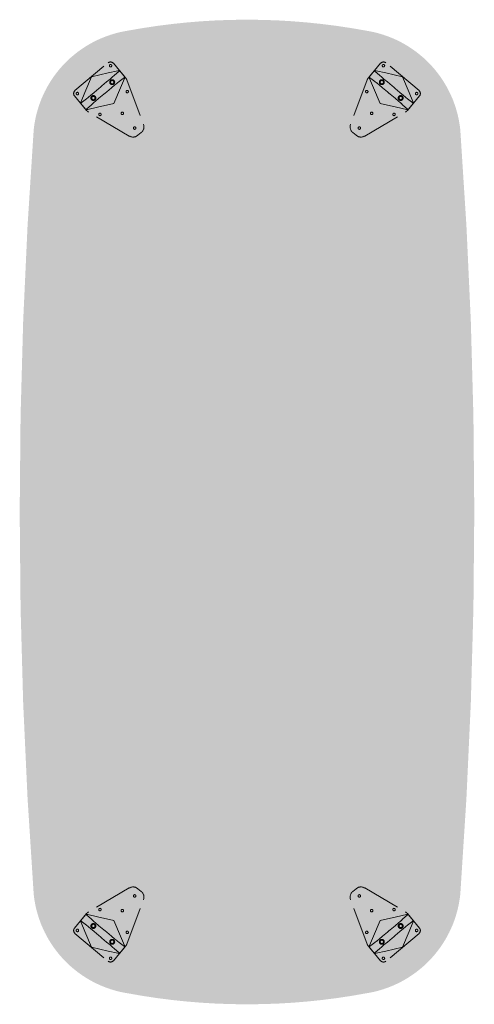
# Model space of a CAD drawing. Units: millimetres. Extents: x 320313.7 to 320329.8, y -1.3 to 10.2.
# Drawn here: x 320325.1 to 320326.3, y 2.6 to 5.2 of the extents above; entities that cross this region are included whole.
import ezdxf

# ---------------------------------------------------------------- set-up
doc = ezdxf.new("R2010")
doc.units = ezdxf.units.MM
doc.linetypes.add('ZR', pattern=[0.03937, 0.01378, -0.025591])
doc.layers.add('_Ansichten  Grundrisse  Schnitte . . .', color=7, linetype='Continuous', lineweight=9, true_color=0xffffff)

# ---------------------------------------------------------------- blocks, each defined once
blk = doc.blocks.new('Gruppe-38-1')
at = {"layer": '_Ansichten  Grundrisse  Schnitte . . .', "color": 18, "linetype": 'ZR', "lineweight": 18, "true_color": 0x000000}
for p, q in [((-10.5669, 5.0602), (-10.4793, 5.1337)), ((-10.4652, 5.1325), (-10.4333, 5.0944)), ((-10.5406, 5.0556), (-10.5231, 5.097)), ((-10.4793, 5.107), (-10.5231, 5.097)), ((-10.4537, 5.1126), (-10.4793, 5.107)), ((-10.4677, 5.0965), (-10.4684, 5.0959)), ((-10.4634, 5.1004), (-10.4677, 5.0965)), ((-10.4634, 5.1004), (-10.4505, 5.112)), ((-10.4512, 5.1131), (-10.4537, 5.1126)), ((-10.4504, 5.1132), (-10.4512, 5.1131)), ((-10.4505, 5.112), (-10.4492, 5.1132)), ((-10.45, 5.1132), (-10.4504, 5.1132)), ((-10.4497, 5.1133), (-10.45, 5.1132)), ((-10.4496, 5.1133), (-10.4497, 5.1133)), ((-10.4495, 5.1133), (-10.4496, 5.1133)), ((-10.4494, 5.1133), (-10.4495, 5.1133)), ((-10.4495, 5.1133), (-10.4495, 5.1133)), ((-10.4493, 5.1133), (-10.4494, 5.1133)), ((-10.4494, 5.1133), (-10.4494, 5.1133)), ((-10.4492, 5.1133), (-10.4493, 5.1133)), ((-10.4493, 5.1133), (-10.4493, 5.1133)), ((-10.4493, 5.1133), (-10.4493, 5.1133)), ((-10.4493, 5.1133), (-10.4493, 5.1133)), ((-10.4492, 5.1133), (-10.4492, 5.1133)), ((-10.4492, 5.1133), (-10.4492, 5.1133)), ((-10.435, 5.0964), (-10.4491, 5.1133)), ((-10.4365, 5.0953), (-10.4351, 5.0964)), ((-10.435, 5.0961), (-10.4351, 5.096)), ((-10.435, 5.0963), (-10.435, 5.0963)), ((-10.435, 5.0963), (-10.435, 5.0963)), ((-10.435, 5.0963), (-10.435, 5.0963)), ((-10.435, 5.0963), (-10.435, 5.0963)), ((-10.435, 5.0963), (-10.435, 5.0963)), ((-10.435, 5.0963), (-10.435, 5.0962)), ((-10.435, 5.0962), (-10.435, 5.0962)), ((-10.435, 5.0962), (-10.435, 5.0962)), ((-10.435, 5.0962), (-10.435, 5.0961)), ((-10.435, 5.0961), (-10.435, 5.0961)), ((-10.4961, 5.0726), (-10.4999, 5.0693)), ((-10.4834, 5.0832), (-10.4961, 5.0726)), ((-10.4742, 5.0909), (-10.4834, 5.0832)), ((-10.4697, 5.0948), (-10.4742, 5.0909)), ((-10.4614, 5.0756), (-10.4706, 5.0679)), ((-10.4684, 5.0959), (-10.4697, 5.0948)), ((-10.4568, 5.0794), (-10.4614, 5.0756)), ((-10.4555, 5.0805), (-10.4568, 5.0794)), ((-10.4547, 5.0811), (-10.4555, 5.0805)), ((-10.4501, 5.0847), (-10.4547, 5.0811)), ((-10.4501, 5.0847), (-10.4365, 5.0953)), ((-10.4364, 5.0921), (-10.4464, 5.0678)), ((-10.4356, 5.0944), (-10.4364, 5.0921)), ((-10.4353, 5.0952), (-10.4356, 5.0944)), ((-10.4352, 5.0955), (-10.4353, 5.0952)), ((-10.4351, 5.0959), (-10.4352, 5.0955)), ((-10.4351, 5.096), (-10.4351, 5.0959)), ((-10.4299, 5.0886), (-10.3862, 4.9719)), ((-10.5362, 5.0081), (-10.5681, 5.0462)), ((-10.5506, 5.0313), (-10.5406, 5.0556)), ((-10.5315, 5.0429), (-10.5302, 5.044)), ((-10.5302, 5.044), (-10.5256, 5.0478)), ((-10.5256, 5.0478), (-10.5164, 5.0555)), ((-10.5164, 5.0555), (-10.5038, 5.0661)), ((-10.5038, 5.0661), (-10.4999, 5.0693)), ((-10.5036, 5.0402), (-10.4909, 5.0508)), ((-10.4909, 5.0508), (-10.4871, 5.054)), ((-10.4832, 5.0572), (-10.4871, 5.054)), ((-10.4706, 5.0679), (-10.4832, 5.0572)), ((-10.4464, 5.0678), (-10.4639, 5.0264)), ((-10.552, 5.0273), (-10.5519, 5.0274)), ((-10.552, 5.0272), (-10.552, 5.0273)), ((-10.552, 5.0273), (-10.552, 5.0273)), ((-10.552, 5.0271), (-10.552, 5.0272)), ((-10.552, 5.0272), (-10.552, 5.0272)), ((-10.552, 5.027), (-10.552, 5.0271)), ((-10.552, 5.0271), (-10.552, 5.0271)), ((-10.552, 5.0271), (-10.552, 5.0271)), ((-10.552, 5.0271), (-10.552, 5.0271)), ((-10.552, 5.0271), (-10.552, 5.0271)), ((-10.552, 5.027), (-10.552, 5.027)), ((-10.552, 5.027), (-10.5379, 5.0101)), ((-10.5505, 5.028), (-10.5519, 5.027)), ((-10.5519, 5.0275), (-10.5518, 5.0278)), ((-10.5519, 5.0274), (-10.5519, 5.0275)), ((-10.5518, 5.0278), (-10.5517, 5.0282)), ((-10.5517, 5.0282), (-10.5514, 5.029)), ((-10.5514, 5.029), (-10.5506, 5.0313)), ((-10.5369, 5.0387), (-10.5505, 5.028)), ((-10.5369, 5.0387), (-10.5323, 5.0423)), ((-10.5236, 5.023), (-10.5365, 5.0114)), ((-10.5323, 5.0423), (-10.5315, 5.0429)), ((-10.5236, 5.023), (-10.5193, 5.0269)), ((-10.5193, 5.0269), (-10.5186, 5.0275)), ((-10.5186, 5.0275), (-10.5173, 5.0286)), ((-10.5173, 5.0286), (-10.5128, 5.0324)), ((-10.5128, 5.0324), (-10.5036, 5.0402)), ((-10.5077, 5.0164), (-10.4639, 5.0264)), ((-10.5365, 5.0114), (-10.5378, 5.0102)), ((-10.5378, 5.0101), (-10.5378, 5.0101)), ((-10.5378, 5.0101), (-10.5378, 5.0101)), ((-10.5378, 5.0101), (-10.5377, 5.0101)), ((-10.5377, 5.0101), (-10.5377, 5.0101)), ((-10.5377, 5.0101), (-10.5377, 5.0101)), ((-10.5377, 5.0101), (-10.5377, 5.0101)), ((-10.5377, 5.0101), (-10.5376, 5.0101)), ((-10.5376, 5.0101), (-10.5376, 5.0101)), ((-10.5376, 5.0101), (-10.5375, 5.0101)), ((-10.5375, 5.0101), (-10.5375, 5.0101)), ((-10.5375, 5.0101), (-10.5374, 5.0101)), ((-10.5374, 5.0101), (-10.5373, 5.0101)), ((-10.5373, 5.0101), (-10.537, 5.0101)), ((-10.537, 5.0101), (-10.5366, 5.0102)), ((-10.5366, 5.0102), (-10.5358, 5.0103)), ((-10.5358, 5.0103), (-10.5333, 5.0108)), ((-10.5333, 5.0108), (-10.5077, 5.0164)), ((-10.4237, 4.9404), (-10.531, 5.0037)), ((-10.3921, 4.9496), (-10.4007, 4.9423))]:
    blk.add_line(p, q, dxfattribs=at)
for centre, radius in [((-10.4729, 5.126), 0.00325), ((-10.4686, 5.0826), 0.0065), ((-10.4686, 5.0826), 0.0045), ((-10.5604, 5.0526), 0.00325), ((-10.5184, 5.0408), 0.0065), ((-10.5184, 5.0408), 0.0045), ((-10.4289, 5.0578), 0.00325), ((-10.5009, 4.9974), 0.00325), ((-10.4419, 5.0002), 0.00325), ((-10.4093, 4.9613), 0.00325)]:
    blk.add_circle(centre, radius, dxfattribs=at)
for centre, radius, start, end in [((-10.4729, 5.126), 0.01, 40, 130), ((-10.4492, 5.1132), 0.0000643, 298.7824, 7.9936), ((-10.435, 5.0964), 0.0000643, 72.0064, 141.2176), ((-10.4486, 5.0815), 0.02, 20.5379, 40), ((-10.5604, 5.0526), 0.01, 130, 220), ((-10.552, 5.027), 0.0000643, 252.0064, 321.2176), ((-10.5378, 5.0101), 0.0000643, 118.7824, 187.9936), ((-10.5208, 5.0209), 0.02, 220, 239.4621), ((-10.4049, 4.9649), 0.02, 310, 20.5379), ((-10.4136, 4.9577), 0.02, 239.4621, 310)]:
    blk.add_arc(centre, radius, start, end, dxfattribs=at)
blk = doc.blocks.new('Gruppe-39-1')
at = {"layer": '_Ansichten  Grundrisse  Schnitte . . .', "color": 18, "true_color": 0x000000}
blk.add_blockref('Gruppe-38-1', (0, 0), dxfattribs=at)
blk = doc.blocks.new('Gruppe-37-1')
at = {"layer": '_Ansichten  Grundrisse  Schnitte . . .', "color": 18, "linetype": 'ZR', "lineweight": 18, "true_color": 0x000000}
for p, q in [((-9.7603, 5.1325), (-9.7922, 5.0944)), ((-9.6587, 5.0602), (-9.7462, 5.1337)), ((-9.7905, 5.0964), (-9.7764, 5.1133)), ((-9.7891, 5.0953), (-9.7905, 5.0964)), ((-9.7905, 5.0963), (-9.7905, 5.0963)), ((-9.7905, 5.0963), (-9.7905, 5.0963)), ((-9.7905, 5.0963), (-9.7905, 5.0963)), ((-9.7905, 5.0963), (-9.7905, 5.0963)), ((-9.7905, 5.0963), (-9.7905, 5.0963)), ((-9.7905, 5.0963), (-9.7905, 5.0962)), ((-9.7905, 5.0962), (-9.7905, 5.0962)), ((-9.7905, 5.0962), (-9.7905, 5.0962)), ((-9.7905, 5.0962), (-9.7905, 5.0961)), ((-9.7905, 5.0961), (-9.7905, 5.0961)), ((-9.7905, 5.0961), (-9.7905, 5.096)), ((-9.7751, 5.112), (-9.7764, 5.1132)), ((-9.7763, 5.1133), (-9.7763, 5.1133)), ((-9.7763, 5.1133), (-9.7763, 5.1133)), ((-9.7763, 5.1133), (-9.7763, 5.1133)), ((-9.7763, 5.1133), (-9.7763, 5.1133)), ((-9.7763, 5.1133), (-9.7763, 5.1133)), ((-9.7763, 5.1133), (-9.7762, 5.1133)), ((-9.7762, 5.1133), (-9.7762, 5.1133)), ((-9.7762, 5.1133), (-9.7761, 5.1133)), ((-9.7761, 5.1133), (-9.7761, 5.1133)), ((-9.7761, 5.1133), (-9.776, 5.1133)), ((-9.776, 5.1133), (-9.7759, 5.1133)), ((-9.7759, 5.1133), (-9.7759, 5.1133)), ((-9.7759, 5.1133), (-9.7755, 5.1132)), ((-9.7755, 5.1132), (-9.7752, 5.1132)), ((-9.7752, 5.1132), (-9.7743, 5.1131)), ((-9.7622, 5.1004), (-9.7751, 5.112)), ((-9.7743, 5.1131), (-9.7719, 5.1126)), ((-9.7719, 5.1126), (-9.7462, 5.107)), ((-9.7622, 5.1004), (-9.7578, 5.0965)), ((-9.7578, 5.0965), (-9.7571, 5.0959)), ((-9.7462, 5.107), (-9.7024, 5.097)), ((-9.685, 5.0556), (-9.7024, 5.097)), ((-9.7956, 5.0886), (-9.8393, 4.9719)), ((-9.7905, 5.096), (-9.7905, 5.0959)), ((-9.7905, 5.0959), (-9.7904, 5.0955)), ((-9.7904, 5.0955), (-9.7903, 5.0952)), ((-9.7903, 5.0952), (-9.79, 5.0944)), ((-9.79, 5.0944), (-9.7891, 5.0921)), ((-9.7754, 5.0847), (-9.7891, 5.0953)), ((-9.7891, 5.0921), (-9.7791, 5.0678)), ((-9.7754, 5.0847), (-9.7708, 5.0811)), ((-9.7708, 5.0811), (-9.7701, 5.0805)), ((-9.7701, 5.0805), (-9.7687, 5.0794)), ((-9.7687, 5.0794), (-9.7642, 5.0756)), ((-9.7642, 5.0756), (-9.755, 5.0679)), ((-9.7571, 5.0959), (-9.7558, 5.0948)), ((-9.7558, 5.0948), (-9.7513, 5.0909)), ((-9.7513, 5.0909), (-9.7421, 5.0832)), ((-9.7421, 5.0832), (-9.7294, 5.0726)), ((-9.7294, 5.0726), (-9.7256, 5.0693)), ((-9.7791, 5.0678), (-9.7616, 5.0264)), ((-9.755, 5.0679), (-9.7423, 5.0572)), ((-9.7423, 5.0572), (-9.7385, 5.054)), ((-9.7346, 5.0508), (-9.7385, 5.054)), ((-9.722, 5.0402), (-9.7346, 5.0508)), ((-9.7218, 5.0661), (-9.7256, 5.0693)), ((-9.7091, 5.0555), (-9.7218, 5.0661)), ((-9.6999, 5.0478), (-9.7091, 5.0555)), ((-9.6953, 5.044), (-9.6999, 5.0478)), ((-9.694, 5.0429), (-9.6953, 5.044)), ((-9.6894, 5.0081), (-9.6574, 5.0462)), ((-9.675, 5.0313), (-9.685, 5.0556)), ((-9.7178, 5.0164), (-9.7616, 5.0264)), ((-9.7128, 5.0324), (-9.722, 5.0402)), ((-9.7082, 5.0286), (-9.7128, 5.0324)), ((-9.7069, 5.0275), (-9.7082, 5.0286)), ((-9.7062, 5.0269), (-9.7069, 5.0275)), ((-9.7019, 5.023), (-9.7062, 5.0269)), ((-9.7019, 5.023), (-9.689, 5.0114)), ((-9.6933, 5.0423), (-9.694, 5.0429)), ((-9.6887, 5.0387), (-9.6933, 5.0423)), ((-9.6887, 5.0387), (-9.675, 5.028)), ((-9.6735, 5.027), (-9.6877, 5.0101)), ((-9.6741, 5.029), (-9.675, 5.0313)), ((-9.675, 5.028), (-9.6736, 5.027)), ((-9.6738, 5.0282), (-9.6741, 5.029)), ((-9.6737, 5.0278), (-9.6738, 5.0282)), ((-9.6736, 5.0275), (-9.6737, 5.0278)), ((-9.6736, 5.0274), (-9.6736, 5.0275)), ((-9.6736, 5.0273), (-9.6736, 5.0274)), ((-9.6736, 5.0272), (-9.6736, 5.0273)), ((-9.6736, 5.0273), (-9.6736, 5.0273)), ((-9.6735, 5.0272), (-9.6736, 5.0272)), ((-9.6735, 5.0271), (-9.6735, 5.0272)), ((-9.6735, 5.027), (-9.6735, 5.0271)), ((-9.6735, 5.0271), (-9.6735, 5.0271)), ((-9.6735, 5.0271), (-9.6735, 5.0271)), ((-9.6735, 5.0271), (-9.6735, 5.0271)), ((-9.6735, 5.0271), (-9.6735, 5.0271)), ((-9.6735, 5.027), (-9.6735, 5.027)), ((-9.8018, 4.9404), (-9.6945, 5.0037)), ((-9.6922, 5.0108), (-9.7178, 5.0164)), ((-9.6898, 5.0103), (-9.6922, 5.0108)), ((-9.6889, 5.0102), (-9.6898, 5.0103)), ((-9.689, 5.0114), (-9.6877, 5.0102)), ((-9.6886, 5.0101), (-9.6889, 5.0102)), ((-9.6882, 5.0101), (-9.6886, 5.0101)), ((-9.6881, 5.0101), (-9.6882, 5.0101)), ((-9.688, 5.0101), (-9.6881, 5.0101)), ((-9.6879, 5.0101), (-9.688, 5.0101)), ((-9.688, 5.0101), (-9.688, 5.0101)), ((-9.6878, 5.0101), (-9.6879, 5.0101)), ((-9.6879, 5.0101), (-9.6879, 5.0101)), ((-9.6877, 5.0101), (-9.6878, 5.0101)), ((-9.6878, 5.0101), (-9.6878, 5.0101)), ((-9.6878, 5.0101), (-9.6878, 5.0101)), ((-9.6878, 5.0101), (-9.6878, 5.0101)), ((-9.6878, 5.0101), (-9.6878, 5.0101)), ((-9.6878, 5.0101), (-9.6878, 5.0101)), ((-9.8335, 4.9496), (-9.8248, 4.9423))]:
    blk.add_line(p, q, dxfattribs=at)
for centre, radius in [((-9.7526, 5.126), 0.00325), ((-9.7569, 5.0826), 0.0065), ((-9.7569, 5.0826), 0.0045), ((-9.7966, 5.0578), 0.00325), ((-9.7071, 5.0408), 0.0065), ((-9.7071, 5.0408), 0.0045), ((-9.6651, 5.0526), 0.00325), ((-9.7837, 5.0002), 0.00325), ((-9.7247, 4.9974), 0.00325), ((-9.8163, 4.9613), 0.00325)]:
    blk.add_circle(centre, radius, dxfattribs=at)
for centre, radius, start, end in [((-9.7526, 5.126), 0.01, 50, 140), ((-9.7905, 5.0964), 0.0000643, 38.7824, 107.9936), ((-9.7763, 5.1132), 0.0000643, 172.0064, 241.2176), ((-9.7769, 5.0815), 0.02, 140, 159.4621), ((-9.6651, 5.0526), 0.01, 320, 50), ((-9.6736, 5.027), 0.0000643, 218.7824, 287.9936), ((-9.7047, 5.0209), 0.02, 300.5379, 320), ((-9.6877, 5.0101), 0.0000643, 352.0064, 61.2176), ((-9.8206, 4.9649), 0.02, 159.4621, 230), ((-9.812, 4.9577), 0.02, 230, 300.5379)]:
    blk.add_arc(centre, radius, start, end, dxfattribs=at)
blk = doc.blocks.new('Gruppe-36-1')
at = {"layer": '_Ansichten  Grundrisse  Schnitte . . .', "color": 18, "linetype": 'ZR', "lineweight": 18, "true_color": 0x000000}
for p, q in [((-9.8335, 2.9456), (-9.8248, 2.9529)), ((-9.8018, 2.9548), (-9.6945, 2.8915)), ((-9.7956, 2.8067), (-9.8393, 2.9233)), ((-9.6894, 2.8871), (-9.6574, 2.8491)), ((-9.7791, 2.8274), (-9.7616, 2.8688)), ((-9.7178, 2.8788), (-9.7616, 2.8688)), ((-9.7128, 2.8628), (-9.722, 2.855)), ((-9.6922, 2.8845), (-9.7178, 2.8788)), ((-9.7082, 2.8666), (-9.7128, 2.8628)), ((-9.7069, 2.8677), (-9.7082, 2.8666)), ((-9.7062, 2.8683), (-9.7069, 2.8677)), ((-9.7019, 2.8722), (-9.7062, 2.8683)), ((-9.7019, 2.8722), (-9.689, 2.8838)), ((-9.6898, 2.8849), (-9.6922, 2.8845)), ((-9.6889, 2.885), (-9.6898, 2.8849)), ((-9.689, 2.8838), (-9.6877, 2.885)), ((-9.6886, 2.8851), (-9.6889, 2.885)), ((-9.6887, 2.8565), (-9.675, 2.8672)), ((-9.6882, 2.8851), (-9.6886, 2.8851)), ((-9.6881, 2.8851), (-9.6882, 2.8851)), ((-9.688, 2.8851), (-9.6881, 2.8851)), ((-9.6879, 2.8851), (-9.688, 2.8851)), ((-9.688, 2.8851), (-9.688, 2.8851)), ((-9.6878, 2.8851), (-9.6879, 2.8851)), ((-9.6879, 2.8851), (-9.6879, 2.8851)), ((-9.6877, 2.8851), (-9.6878, 2.8851)), ((-9.6878, 2.8851), (-9.6878, 2.8851)), ((-9.6878, 2.8851), (-9.6878, 2.8851)), ((-9.6878, 2.8851), (-9.6878, 2.8851)), ((-9.6878, 2.8851), (-9.6878, 2.8851)), ((-9.6878, 2.8851), (-9.6878, 2.8851)), ((-9.6735, 2.8683), (-9.6877, 2.8851)), ((-9.675, 2.8639), (-9.685, 2.8396)), ((-9.675, 2.8672), (-9.6736, 2.8682)), ((-9.6741, 2.8662), (-9.675, 2.8639)), ((-9.6738, 2.8671), (-9.6741, 2.8662)), ((-9.6737, 2.8674), (-9.6738, 2.8671)), ((-9.6736, 2.8677), (-9.6737, 2.8674)), ((-9.6735, 2.868), (-9.6736, 2.868)), ((-9.6736, 2.868), (-9.6736, 2.8679)), ((-9.6736, 2.8679), (-9.6736, 2.8679)), ((-9.6736, 2.8679), (-9.6736, 2.8678)), ((-9.6736, 2.8678), (-9.6736, 2.8677)), ((-9.6735, 2.8682), (-9.6735, 2.8682)), ((-9.6735, 2.8682), (-9.6735, 2.8682)), ((-9.6735, 2.8682), (-9.6735, 2.8681)), ((-9.6735, 2.8681), (-9.6735, 2.8681)), ((-9.6735, 2.8681), (-9.6735, 2.8681)), ((-9.6735, 2.8681), (-9.6735, 2.8681)), ((-9.6735, 2.8681), (-9.6735, 2.868)), ((-9.755, 2.8273), (-9.7423, 2.838)), ((-9.6587, 2.835), (-9.7462, 2.7615)), ((-9.7423, 2.838), (-9.7385, 2.8412)), ((-9.7346, 2.8444), (-9.7385, 2.8412)), ((-9.722, 2.855), (-9.7346, 2.8444)), ((-9.7091, 2.8397), (-9.7218, 2.8291)), ((-9.6999, 2.8474), (-9.7091, 2.8397)), ((-9.685, 2.8396), (-9.7024, 2.7982)), ((-9.6953, 2.8512), (-9.6999, 2.8474)), ((-9.694, 2.8523), (-9.6953, 2.8512)), ((-9.6933, 2.8529), (-9.694, 2.8523)), ((-9.6887, 2.8565), (-9.6933, 2.8529)), ((-9.7891, 2.8031), (-9.7791, 2.8274)), ((-9.7754, 2.8106), (-9.7891, 2.7999)), ((-9.7754, 2.8106), (-9.7708, 2.8142)), ((-9.7708, 2.8142), (-9.7701, 2.8147)), ((-9.7701, 2.8147), (-9.7687, 2.8158)), ((-9.7687, 2.8158), (-9.7642, 2.8196)), ((-9.7642, 2.8196), (-9.755, 2.8273)), ((-9.7513, 2.8043), (-9.7421, 2.812)), ((-9.7421, 2.812), (-9.7294, 2.8226)), ((-9.7294, 2.8226), (-9.7256, 2.8259)), ((-9.7218, 2.8291), (-9.7256, 2.8259)), ((-9.7603, 2.7628), (-9.7922, 2.8008)), ((-9.7891, 2.7999), (-9.7905, 2.7988)), ((-9.7905, 2.7993), (-9.7904, 2.7997)), ((-9.7905, 2.7992), (-9.7905, 2.7993)), ((-9.7905, 2.7991), (-9.7905, 2.7992)), ((-9.7905, 2.7992), (-9.7905, 2.7992)), ((-9.7905, 2.799), (-9.7905, 2.7991)), ((-9.7905, 2.7991), (-9.7905, 2.7991)), ((-9.7905, 2.7989), (-9.7905, 2.799)), ((-9.7905, 2.799), (-9.7905, 2.799)), ((-9.7905, 2.7989), (-9.7905, 2.7989)), ((-9.7905, 2.7989), (-9.7905, 2.7989)), ((-9.7905, 2.7989), (-9.7905, 2.7989)), ((-9.7905, 2.7989), (-9.7905, 2.7989)), ((-9.7905, 2.7989), (-9.7905, 2.7989)), ((-9.7905, 2.7988), (-9.7764, 2.782)), ((-9.7904, 2.7997), (-9.7903, 2.8)), ((-9.7903, 2.8), (-9.79, 2.8008)), ((-9.79, 2.8008), (-9.7891, 2.8031)), ((-9.7751, 2.7832), (-9.7764, 2.782)), ((-9.7755, 2.782), (-9.7752, 2.782)), ((-9.7752, 2.782), (-9.7743, 2.7822)), ((-9.7622, 2.7948), (-9.7751, 2.7832)), ((-9.7743, 2.7822), (-9.7719, 2.7826)), ((-9.7719, 2.7826), (-9.7462, 2.7882)), ((-9.7622, 2.7948), (-9.7578, 2.7987)), ((-9.7578, 2.7987), (-9.7571, 2.7993)), ((-9.7571, 2.7993), (-9.7558, 2.8005)), ((-9.7558, 2.8005), (-9.7513, 2.8043)), ((-9.7462, 2.7882), (-9.7024, 2.7982)), ((-9.7763, 2.7819), (-9.7763, 2.7819)), ((-9.7763, 2.7819), (-9.7763, 2.7819)), ((-9.7763, 2.7819), (-9.7763, 2.7819)), ((-9.7763, 2.7819), (-9.7763, 2.7819)), ((-9.7763, 2.7819), (-9.7763, 2.7819)), ((-9.7763, 2.7819), (-9.7762, 2.7819)), ((-9.7762, 2.7819), (-9.7762, 2.7819)), ((-9.7762, 2.7819), (-9.7761, 2.7819)), ((-9.7761, 2.7819), (-9.7761, 2.7819)), ((-9.7761, 2.7819), (-9.776, 2.7819)), ((-9.776, 2.7819), (-9.7759, 2.7819)), ((-9.7759, 2.7819), (-9.7755, 2.782)), ((-9.7759, 2.7819), (-9.7759, 2.7819))]:
    blk.add_line(p, q, dxfattribs=at)
for centre, radius in [((-9.8163, 2.9339), 0.00325), ((-9.7837, 2.895), 0.00325), ((-9.7247, 2.8978), 0.00325), ((-9.7071, 2.8544), 0.0065), ((-9.7966, 2.8374), 0.00325), ((-9.7071, 2.8544), 0.0045), ((-9.6651, 2.8426), 0.00325), ((-9.7569, 2.8126), 0.0065), ((-9.7569, 2.8126), 0.0045), ((-9.7526, 2.7692), 0.00325)]:
    blk.add_circle(centre, radius, dxfattribs=at)
for centre, radius, start, end in [((-9.8206, 2.9303), 0.02, 130, 200.5379), ((-9.812, 2.9375), 0.02, 59.4621, 130), ((-9.7047, 2.8743), 0.02, 40, 59.4621), ((-9.6877, 2.8851), 0.0000643, 298.7824, 7.9936), ((-9.6736, 2.8682), 0.0000643, 72.0064, 141.2176), ((-9.6651, 2.8426), 0.01, 310, 40), ((-9.7769, 2.8137), 0.02, 200.5379, 220), ((-9.7905, 2.7988), 0.0000643, 252.0064, 321.2176), ((-9.7763, 2.782), 0.0000643, 118.7824, 187.9936), ((-9.7526, 2.7692), 0.01, 220, 310)]:
    blk.add_arc(centre, radius, start, end, dxfattribs=at)
blk = doc.blocks.new('Gruppe-35-1')
at = {"layer": '_Ansichten  Grundrisse  Schnitte . . .', "color": 18, "linetype": 'ZR', "lineweight": 18, "true_color": 0x000000}
for p, q in [((-10.4237, 2.9548), (-10.531, 2.8915)), ((-10.3921, 2.9456), (-10.4007, 2.9529)), ((-10.4299, 2.8067), (-10.3862, 2.9233)), ((-10.5362, 2.8871), (-10.5681, 2.8491)), ((-10.552, 2.8683), (-10.5379, 2.8851)), ((-10.552, 2.8682), (-10.552, 2.8682)), ((-10.552, 2.8682), (-10.552, 2.8682)), ((-10.552, 2.8682), (-10.552, 2.8681)), ((-10.552, 2.8681), (-10.552, 2.8681)), ((-10.552, 2.8681), (-10.552, 2.8681)), ((-10.552, 2.8681), (-10.552, 2.8681)), ((-10.552, 2.8681), (-10.552, 2.868)), ((-10.552, 2.868), (-10.552, 2.868)), ((-10.552, 2.868), (-10.552, 2.8679)), ((-10.552, 2.8679), (-10.552, 2.8679)), ((-10.552, 2.8679), (-10.5519, 2.8678)), ((-10.5505, 2.8672), (-10.5519, 2.8682)), ((-10.5519, 2.8678), (-10.5519, 2.8677)), ((-10.5519, 2.8677), (-10.5518, 2.8674)), ((-10.5518, 2.8674), (-10.5517, 2.8671)), ((-10.5517, 2.8671), (-10.5514, 2.8662)), ((-10.5514, 2.8662), (-10.5506, 2.8639)), ((-10.5506, 2.8639), (-10.5406, 2.8396)), ((-10.5369, 2.8565), (-10.5505, 2.8672)), ((-10.5378, 2.8851), (-10.5378, 2.8851)), ((-10.5378, 2.8851), (-10.5378, 2.8851)), ((-10.5378, 2.8851), (-10.5377, 2.8851)), ((-10.5365, 2.8838), (-10.5378, 2.885)), ((-10.5377, 2.8851), (-10.5377, 2.8851)), ((-10.5377, 2.8851), (-10.5377, 2.8851)), ((-10.5377, 2.8851), (-10.5377, 2.8851)), ((-10.5377, 2.8851), (-10.5376, 2.8851)), ((-10.5376, 2.8851), (-10.5376, 2.8851)), ((-10.5376, 2.8851), (-10.5375, 2.8851)), ((-10.5375, 2.8851), (-10.5375, 2.8851)), ((-10.5375, 2.8851), (-10.5374, 2.8851)), ((-10.5374, 2.8851), (-10.5373, 2.8851)), ((-10.5373, 2.8851), (-10.537, 2.8851)), ((-10.537, 2.8851), (-10.5366, 2.885)), ((-10.5366, 2.885), (-10.5358, 2.8849)), ((-10.5236, 2.8722), (-10.5365, 2.8838)), ((-10.5358, 2.8849), (-10.5333, 2.8845)), ((-10.5333, 2.8845), (-10.5077, 2.8788)), ((-10.5236, 2.8722), (-10.5193, 2.8683)), ((-10.5193, 2.8683), (-10.5186, 2.8677)), ((-10.5186, 2.8677), (-10.5173, 2.8666)), ((-10.5173, 2.8666), (-10.5128, 2.8628)), ((-10.5128, 2.8628), (-10.5036, 2.855)), ((-10.5077, 2.8788), (-10.4639, 2.8688)), ((-10.4464, 2.8274), (-10.4639, 2.8688)), ((-10.5669, 2.835), (-10.4793, 2.7615)), ((-10.5406, 2.8396), (-10.5231, 2.7982)), ((-10.5369, 2.8565), (-10.5323, 2.8529)), ((-10.5323, 2.8529), (-10.5315, 2.8523)), ((-10.5315, 2.8523), (-10.5302, 2.8512)), ((-10.5302, 2.8512), (-10.5256, 2.8474)), ((-10.5256, 2.8474), (-10.5164, 2.8397)), ((-10.5164, 2.8397), (-10.5038, 2.8291)), ((-10.5036, 2.855), (-10.4909, 2.8444)), ((-10.4909, 2.8444), (-10.4871, 2.8412)), ((-10.4832, 2.838), (-10.4871, 2.8412)), ((-10.4706, 2.8273), (-10.4832, 2.838)), ((-10.5038, 2.8291), (-10.4999, 2.8259)), ((-10.4961, 2.8226), (-10.4999, 2.8259)), ((-10.4834, 2.812), (-10.4961, 2.8226)), ((-10.4742, 2.8043), (-10.4834, 2.812)), ((-10.4614, 2.8196), (-10.4706, 2.8273)), ((-10.4568, 2.8158), (-10.4614, 2.8196)), ((-10.4555, 2.8147), (-10.4568, 2.8158)), ((-10.4547, 2.8142), (-10.4555, 2.8147)), ((-10.4501, 2.8106), (-10.4547, 2.8142)), ((-10.4501, 2.8106), (-10.4365, 2.7999)), ((-10.4364, 2.8031), (-10.4464, 2.8274)), ((-10.4793, 2.7882), (-10.5231, 2.7982)), ((-10.4537, 2.7826), (-10.4793, 2.7882)), ((-10.4697, 2.8005), (-10.4742, 2.8043)), ((-10.4684, 2.7993), (-10.4697, 2.8005)), ((-10.4677, 2.7987), (-10.4684, 2.7993)), ((-10.4634, 2.7948), (-10.4677, 2.7987)), ((-10.4652, 2.7628), (-10.4333, 2.8008)), ((-10.4634, 2.7948), (-10.4505, 2.7832)), ((-10.4512, 2.7822), (-10.4537, 2.7826)), ((-10.4504, 2.782), (-10.4512, 2.7822)), ((-10.4505, 2.7832), (-10.4492, 2.782)), ((-10.45, 2.782), (-10.4504, 2.782)), ((-10.435, 2.7988), (-10.4491, 2.782)), ((-10.4365, 2.7999), (-10.4351, 2.7988)), ((-10.4356, 2.8008), (-10.4364, 2.8031)), ((-10.4353, 2.8), (-10.4356, 2.8008)), ((-10.4352, 2.7997), (-10.4353, 2.8)), ((-10.4351, 2.7993), (-10.4352, 2.7997)), ((-10.4351, 2.7992), (-10.4351, 2.7993)), ((-10.435, 2.7992), (-10.4351, 2.7992)), ((-10.435, 2.7991), (-10.435, 2.7992)), ((-10.435, 2.799), (-10.435, 2.7991)), ((-10.435, 2.7991), (-10.435, 2.7991)), ((-10.435, 2.7989), (-10.435, 2.799)), ((-10.435, 2.799), (-10.435, 2.799)), ((-10.435, 2.7989), (-10.435, 2.7989)), ((-10.435, 2.7989), (-10.435, 2.7989)), ((-10.435, 2.7989), (-10.435, 2.7989)), ((-10.435, 2.7989), (-10.435, 2.7989)), ((-10.435, 2.7989), (-10.435, 2.7989)), ((-10.4497, 2.7819), (-10.45, 2.782)), ((-10.4496, 2.7819), (-10.4497, 2.7819)), ((-10.4495, 2.7819), (-10.4496, 2.7819)), ((-10.4494, 2.7819), (-10.4495, 2.7819)), ((-10.4495, 2.7819), (-10.4495, 2.7819)), ((-10.4493, 2.7819), (-10.4494, 2.7819)), ((-10.4494, 2.7819), (-10.4494, 2.7819)), ((-10.4492, 2.7819), (-10.4493, 2.7819)), ((-10.4493, 2.7819), (-10.4493, 2.7819)), ((-10.4493, 2.7819), (-10.4493, 2.7819)), ((-10.4493, 2.7819), (-10.4493, 2.7819)), ((-10.4492, 2.7819), (-10.4492, 2.7819)), ((-10.4492, 2.7819), (-10.4492, 2.7819))]:
    blk.add_line(p, q, dxfattribs=at)
for centre, radius in [((-10.4093, 2.9339), 0.00325), ((-10.5009, 2.8978), 0.00325), ((-10.4419, 2.895), 0.00325), ((-10.5184, 2.8544), 0.0065), ((-10.5604, 2.8426), 0.00325), ((-10.5184, 2.8544), 0.0045), ((-10.4289, 2.8374), 0.00325), ((-10.4686, 2.8126), 0.0065), ((-10.4686, 2.8126), 0.0045), ((-10.4729, 2.7692), 0.00325)]:
    blk.add_circle(centre, radius, dxfattribs=at)
for centre, radius, start, end in [((-10.4136, 2.9375), 0.02, 50, 120.5379), ((-10.4049, 2.9303), 0.02, 339.4621, 50), ((-10.5208, 2.8743), 0.02, 120.5379, 140), ((-10.552, 2.8682), 0.0000643, 38.7824, 107.9936), ((-10.5378, 2.8851), 0.0000643, 172.0064, 241.2176), ((-10.5604, 2.8426), 0.01, 140, 230), ((-10.4492, 2.782), 0.0000643, 352.0064, 61.2176), ((-10.435, 2.7988), 0.0000643, 218.7824, 287.9936), ((-10.4486, 2.8137), 0.02, 320, 339.4621), ((-10.4729, 2.7692), 0.01, 230, 320)]:
    blk.add_arc(centre, radius, start, end, dxfattribs=at)

msp = doc.modelspace()

# ---------------------------------------------------------------- hatches: boundary and pattern name
at = {"layer": '_Ansichten  Grundrisse  Schnitte . . .', "linetype": 'Continuous', "lineweight": 0, "true_color": 0xe6e6e6}
msp.add_hatch(color=254, dxfattribs=at).paths.add_polyline_path([(320325.3911, 5.2186), (320325.3855, 5.2176), (320325.3799, 5.2166), (320325.3743, 5.2154), (320325.3686, 5.2141), (320325.363, 5.2127), (320325.3574, 5.2112), (320325.3517, 5.2096), (320325.3461, 5.2078), (320325.3405, 5.2059), (320325.3349, 5.2039), (320325.3293, 5.2018), (320325.3237, 5.1995), (320325.3181, 5.1972), (320325.3126, 5.1947), (320325.3071, 5.192), (320325.3016, 5.1893), (320325.2962, 5.1864), (320325.2908, 5.1834), (320325.2855, 5.1803), (320325.2802, 5.1771), (320325.275, 5.1737), (320325.2698, 5.1703), (320325.2647, 5.1667), (320325.2597, 5.163), (320325.2547, 5.1592), (320325.2498, 5.1552), (320325.245, 5.1512), (320325.2402, 5.1471), (320325.2356, 5.1428), (320325.231, 5.1385), (320325.2265, 5.1341), (320325.2222, 5.1295), (320325.2179, 5.1249), (320325.2137, 5.1202), (320325.2096, 5.1154), (320325.2057, 5.1105), (320325.2018, 5.1055), (320325.198, 5.1005), (320325.1944, 5.0954), (320325.1909, 5.0902), (320325.1875, 5.085), (320325.1842, 5.0797), (320325.181, 5.0743), (320325.178, 5.0689), (320325.175, 5.0634), (320325.1722, 5.0579), (320325.1695, 5.0524), (320325.167, 5.0468), (320325.1645, 5.0412), (320325.1622, 5.0356), (320325.1601, 5.0299), (320325.158, 5.0242), (320325.1561, 5.0185), (320325.1543, 5.0128), (320325.1526, 5.0071), (320325.151, 5.0014), (320325.1496, 4.9957), (320325.1482, 4.9899), (320325.147, 4.9842), (320325.146, 4.9785), (320325.145, 4.9728), (320325.1441, 4.9672), (320325.1434, 4.9615), (320325.1428, 4.9559), (320325.1267, 4.7042), (320325.1151, 4.4522), (320325.1082, 4.2), (320325.1059, 3.9476), (320325.1082, 3.6952), (320325.1151, 3.443), (320325.1267, 3.191), (320325.1428, 2.9393), (320325.1434, 2.9337), (320325.1441, 2.9281), (320325.145, 2.9224), (320325.146, 2.9167), (320325.147, 2.911), (320325.1482, 2.9053), (320325.1496, 2.8996), (320325.151, 2.8938), (320325.1526, 2.8881), (320325.1543, 2.8824), (320325.1561, 2.8767), (320325.158, 2.871), (320325.1601, 2.8653), (320325.1622, 2.8596), (320325.1645, 2.854), (320325.167, 2.8484), (320325.1695, 2.8428), (320325.1722, 2.8373), (320325.175, 2.8318), (320325.178, 2.8263), (320325.181, 2.8209), (320325.1842, 2.8155), (320325.1875, 2.8102), (320325.1909, 2.805), (320325.1944, 2.7998), (320325.198, 2.7947), (320325.2018, 2.7897), (320325.2057, 2.7847), (320325.2096, 2.7798), (320325.2137, 2.775), (320325.2179, 2.7703), (320325.2222, 2.7657), (320325.2265, 2.7612), (320325.231, 2.7567), (320325.2356, 2.7524), (320325.2402, 2.7481), (320325.245, 2.744), (320325.2498, 2.74), (320325.2547, 2.736), (320325.2597, 2.7322), (320325.2647, 2.7285), (320325.2698, 2.7249), (320325.275, 2.7215), (320325.2802, 2.7181), (320325.2855, 2.7149), (320325.2908, 2.7118), (320325.2962, 2.7088), (320325.3016, 2.7059), (320325.3071, 2.7032), (320325.3126, 2.7006), (320325.3181, 2.6981), (320325.3237, 2.6957), (320325.3293, 2.6934), (320325.3349, 2.6913), (320325.3405, 2.6893), (320325.3461, 2.6874), (320325.3517, 2.6857), (320325.3574, 2.684), (320325.363, 2.6825), (320325.3686, 2.6811), (320325.3743, 2.6798), (320325.3799, 2.6786), (320325.3855, 2.6776), (320325.3911, 2.6767), (320325.4299, 2.6699), (320325.4689, 2.664), (320325.5081, 2.659), (320325.5475, 2.6549), (320325.587, 2.6517), (320325.6266, 2.6494), (320325.6662, 2.6481), (320325.7059, 2.6476), (320325.7456, 2.6481), (320325.7852, 2.6494), (320325.8248, 2.6517), (320325.8643, 2.6549), (320325.9037, 2.659), (320325.9429, 2.664), (320325.9819, 2.6699), (320326.0207, 2.6767), (320326.0263, 2.6776), (320326.0319, 2.6786), (320326.0375, 2.6798), (320326.0432, 2.6811), (320326.0488, 2.6825), (320326.0544, 2.684), (320326.0601, 2.6857), (320326.0657, 2.6874), (320326.0713, 2.6893), (320326.0769, 2.6913), (320326.0825, 2.6934), (320326.0881, 2.6957), (320326.0937, 2.6981), (320326.0992, 2.7006), (320326.1047, 2.7032), (320326.1102, 2.7059), (320326.1156, 2.7088), (320326.121, 2.7118), (320326.1263, 2.7149), (320326.1316, 2.7181), (320326.1368, 2.7215), (320326.142, 2.7249), (320326.1471, 2.7285), (320326.1521, 2.7322), (320326.1571, 2.736), (320326.162, 2.74), (320326.1668, 2.744), (320326.1716, 2.7481), (320326.1762, 2.7524), (320326.1808, 2.7567), (320326.1853, 2.7612), (320326.1896, 2.7657), (320326.1939, 2.7703), (320326.1981, 2.775), (320326.2022, 2.7798), (320326.2061, 2.7847), (320326.21, 2.7897), (320326.2138, 2.7947), (320326.2174, 2.7998), (320326.2209, 2.805), (320326.2243, 2.8102), (320326.2276, 2.8155), (320326.2308, 2.8209), (320326.2339, 2.8263), (320326.2368, 2.8318), (320326.2396, 2.8373), (320326.2423, 2.8428), (320326.2448, 2.8484), (320326.2473, 2.854), (320326.2496, 2.8596), (320326.2518, 2.8653), (320326.2538, 2.871), (320326.2557, 2.8767), (320326.2576, 2.8824), (320326.2592, 2.8881), (320326.2608, 2.8938), (320326.2622, 2.8996), (320326.2636, 2.9053), (320326.2648, 2.911), (320326.2658, 2.9167), (320326.2668, 2.9224), (320326.2677, 2.9281), (320326.2684, 2.9337), (320326.269, 2.9393), (320326.2851, 3.191), (320326.2967, 3.443), (320326.3036, 3.6952), (320326.3059, 3.9476), (320326.3036, 4.2), (320326.2967, 4.4522), (320326.2851, 4.7042), (320326.269, 4.9559), (320326.2684, 4.9615), (320326.2677, 4.9672), (320326.2668, 4.9728), (320326.2658, 4.9785), (320326.2648, 4.9842), (320326.2636, 4.9899), (320326.2622, 4.9957), (320326.2608, 5.0014), (320326.2592, 5.0071), (320326.2576, 5.0128), (320326.2557, 5.0185), (320326.2538, 5.0242), (320326.2518, 5.0299), (320326.2496, 5.0356), (320326.2473, 5.0412), (320326.2448, 5.0468), (320326.2423, 5.0524), (320326.2396, 5.0579), (320326.2368, 5.0634), (320326.2339, 5.0689), (320326.2308, 5.0743), (320326.2276, 5.0797), (320326.2243, 5.085), (320326.2209, 5.0902), (320326.2174, 5.0954), (320326.2138, 5.1005), (320326.21, 5.1055), (320326.2061, 5.1105), (320326.2022, 5.1154), (320326.1981, 5.1202), (320326.1939, 5.1249), (320326.1896, 5.1295), (320326.1853, 5.1341), (320326.1808, 5.1385), (320326.1762, 5.1428), (320326.1716, 5.1471), (320326.1668, 5.1512), (320326.162, 5.1552), (320326.1571, 5.1592), (320326.1521, 5.163), (320326.1471, 5.1667), (320326.142, 5.1703), (320326.1368, 5.1737), (320326.1316, 5.1771), (320326.1263, 5.1803), (320326.121, 5.1834), (320326.1156, 5.1864), (320326.1102, 5.1893), (320326.1047, 5.192), (320326.0992, 5.1947), (320326.0937, 5.1972), (320326.0881, 5.1995), (320326.0825, 5.2018), (320326.0769, 5.2039), (320326.0713, 5.2059), (320326.0657, 5.2078), (320326.0601, 5.2096), (320326.0544, 5.2112), (320326.0488, 5.2127), (320326.0432, 5.2141), (320326.0375, 5.2154), (320326.0319, 5.2166), (320326.0263, 5.2176), (320326.0207, 5.2186), (320325.9819, 5.2253), (320325.9429, 5.2312), (320325.9037, 5.2362), (320325.8643, 5.2403), (320325.8248, 5.2435), (320325.7852, 5.2458), (320325.7456, 5.2471), (320325.7059, 5.2476), (320325.6662, 5.2471), (320325.6266, 5.2458), (320325.587, 5.2435), (320325.5475, 5.2403), (320325.5081, 5.2362), (320325.4689, 5.2312), (320325.4299, 5.2253)], flags=0)

# ---------------------------------------------------------------- block references
at = {"layer": '_Ansichten  Grundrisse  Schnitte . . .', "color": 18, "true_color": 0x000000}
for name in ['Gruppe-39-1', 'Gruppe-37-1', 'Gruppe-35-1', 'Gruppe-36-1']:
    msp.add_blockref(name, (320335.8187, 0), dxfattribs=at)

doc.saveas('drawing.dxf')
